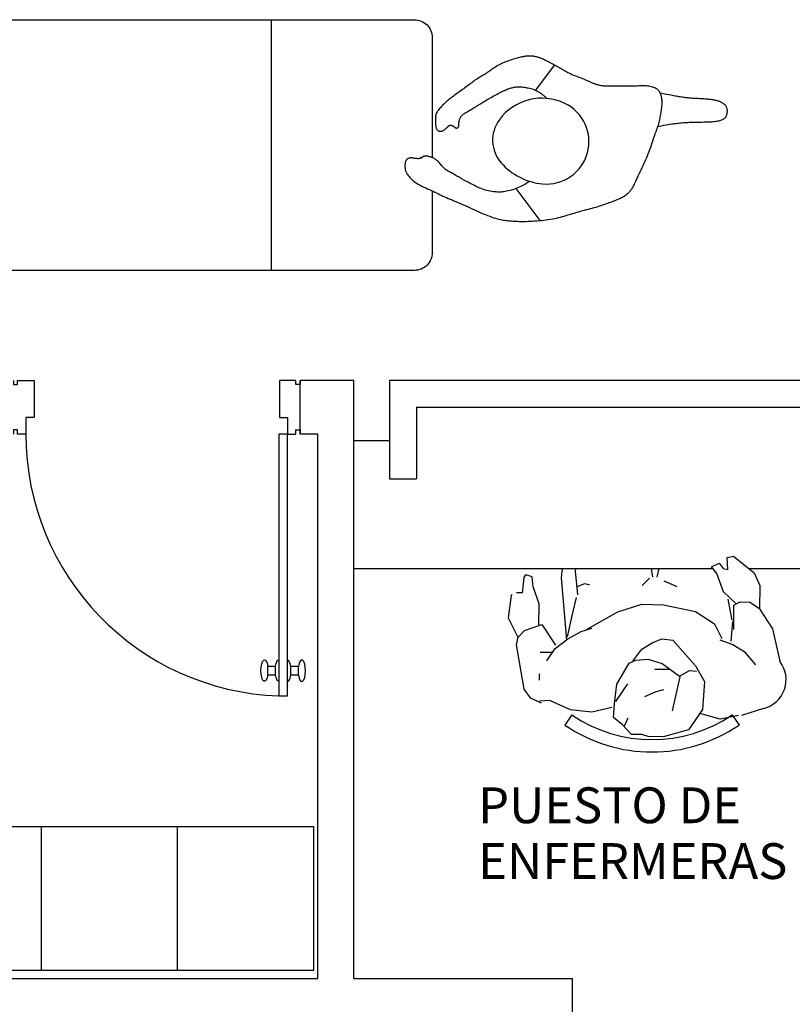
# Model space of a CAD drawing. Extents: x 713.6 to 768.7, y 21.6 to 66.6.
# Drawn here: x 743.2 to 745.4, y 50.1 to 52.9 of the extents above; entities that cross this region are included whole.
import ezdxf

# ---------------------------------------------------------------- set-up
doc = ezdxf.new("R2010")
doc.units = 0
doc.header["$LTSCALE"] = 0.08
doc.header["$MEASUREMENT"] = 0
doc.layers.get('0').update_dxf_attribs({"linetype": 'CONTINUOUS'})
for name, color, linetype in [('Mobiliario-Personas', 7, 'CONTINUOUS'), ('PAREDES', 2, 'CONTINUOUS'), ('Piezas Sanitarias', 7, 'CONTINUOUS'), ('TEXM', 7, 'CONTINUOUS'), ('VISTAS', 6, 'CONTINUOUS')]:
    doc.layers.add(name, color=color, linetype=linetype)
doc.styles.add('ARIAL', font='ARIAL.TTF')

msp = doc.modelspace()

# ---------------------------------------------------------------- linework, layer by layer
for p, q in [((744.5948, 52.7545), (744.5906, 52.7531)), ((744.599, 52.7559), (744.5948, 52.7545)), ((744.6029, 52.7571), (744.599, 52.7559)), ((744.6067, 52.7582), (744.6029, 52.7571)), ((744.6103, 52.7592), (744.6067, 52.7582)), ((744.6136, 52.7601), (744.6103, 52.7592)), ((744.6167, 52.7608), (744.6136, 52.7601)), ((744.6195, 52.7615), (744.6167, 52.7608)), ((744.6222, 52.7621), (744.6195, 52.7615)), ((744.6246, 52.7626), (744.6222, 52.7621)), ((744.627, 52.763), (744.6246, 52.7626)), ((744.6292, 52.7634), (744.627, 52.763)), ((744.6314, 52.7638), (744.6292, 52.7634)), ((744.6334, 52.764), (744.6314, 52.7638)), ((744.6355, 52.7643), (744.6334, 52.764)), ((744.6375, 52.7645), (744.6355, 52.7643)), ((744.6395, 52.7647), (744.6375, 52.7645)), ((744.6414, 52.7648), (744.6395, 52.7647)), ((744.6434, 52.7648), (744.6414, 52.7648)), ((744.6454, 52.7648), (744.6434, 52.7648)), ((744.6474, 52.7648), (744.6454, 52.7648)), ((744.6494, 52.7647), (744.6474, 52.7648)), ((744.6515, 52.7645), (744.6494, 52.7647)), ((744.6536, 52.7643), (744.6515, 52.7645)), ((744.6558, 52.764), (744.6536, 52.7643)), ((744.6579, 52.7637), (744.6558, 52.764)), ((744.6601, 52.7633), (744.6579, 52.7637)), ((744.6623, 52.7628), (744.6601, 52.7633)), ((744.6645, 52.7623), (744.6623, 52.7628)), ((744.6667, 52.7617), (744.6645, 52.7623)), ((744.6689, 52.7611), (744.6667, 52.7617)), ((744.6711, 52.7604), (744.6689, 52.7611)), ((744.6734, 52.7596), (744.6711, 52.7604)), ((744.6758, 52.7587), (744.6734, 52.7596)), ((744.6783, 52.7577), (744.6758, 52.7587)), ((744.6809, 52.7566), (744.6783, 52.7577)), ((744.6837, 52.7554), (744.6809, 52.7566)), ((744.6865, 52.7541), (744.6837, 52.7554)), ((744.6896, 52.7527), (744.6865, 52.7541)), ((744.5386, 52.7268), (744.5357, 52.7248)), ((744.5415, 52.7289), (744.5386, 52.7268)), ((744.5445, 52.7309), (744.5415, 52.7289)), ((744.5476, 52.7329), (744.5445, 52.7309)), ((744.5509, 52.735), (744.5476, 52.7329)), ((744.5543, 52.737), (744.5509, 52.735)), ((744.5579, 52.739), (744.5543, 52.737)), ((744.5617, 52.7409), (744.5579, 52.739)), ((744.5656, 52.7429), (744.5617, 52.7409)), ((744.5695, 52.7448), (744.5656, 52.7429)), ((744.5736, 52.7466), (744.5695, 52.7448)), ((744.5778, 52.7484), (744.5736, 52.7466)), ((744.5821, 52.75), (744.5778, 52.7484)), ((744.5863, 52.7516), (744.5821, 52.75)), ((744.5906, 52.7531), (744.5863, 52.7516)), ((744.6622, 52.6691), (744.7147, 52.7396)), ((744.6927, 52.7512), (744.6896, 52.7527)), ((744.6959, 52.7496), (744.6927, 52.7512)), ((744.6993, 52.7479), (744.6959, 52.7496)), ((744.7026, 52.7462), (744.6993, 52.7479)), ((744.7061, 52.7444), (744.7026, 52.7462)), ((744.7095, 52.7425), (744.7061, 52.7444)), ((744.7129, 52.7406), (744.7095, 52.7425)), ((744.7164, 52.7387), (744.7129, 52.7406)), ((744.7198, 52.7368), (744.7164, 52.7387)), ((744.7232, 52.7348), (744.7198, 52.7368)), ((744.7265, 52.7329), (744.7232, 52.7348)), ((744.7299, 52.7309), (744.7265, 52.7329)), ((744.7331, 52.729), (744.7299, 52.7309)), ((744.7364, 52.7271), (744.7331, 52.729)), ((744.7395, 52.7252), (744.7364, 52.7271)), ((744.4959, 52.6992), (744.4926, 52.697)), ((744.4993, 52.7014), (744.4959, 52.6992)), ((744.5029, 52.7036), (744.4993, 52.7014)), ((744.5064, 52.7057), (744.5029, 52.7036)), ((744.51, 52.7079), (744.5064, 52.7057)), ((744.5136, 52.7101), (744.51, 52.7079)), ((744.5171, 52.7122), (744.5136, 52.7101)), ((744.5206, 52.7144), (744.5171, 52.7122)), ((744.5238, 52.7165), (744.5206, 52.7144)), ((744.527, 52.7186), (744.5238, 52.7165)), ((744.53, 52.7207), (744.527, 52.7186)), ((744.5329, 52.7227), (744.53, 52.7207)), ((744.5357, 52.7248), (744.5329, 52.7227)), ((744.7427, 52.7234), (744.7395, 52.7252)), ((744.7458, 52.7216), (744.7427, 52.7234)), ((744.749, 52.7199), (744.7458, 52.7216)), ((744.7522, 52.7182), (744.749, 52.7199)), ((744.7555, 52.7166), (744.7522, 52.7182)), ((744.7589, 52.7149), (744.7555, 52.7166)), ((744.7624, 52.7134), (744.7589, 52.7149)), ((744.7661, 52.7118), (744.7624, 52.7134)), ((744.7699, 52.7103), (744.7661, 52.7118)), ((744.7738, 52.7088), (744.7699, 52.7103)), ((744.7778, 52.7073), (744.7738, 52.7088)), ((744.7818, 52.7058), (744.7778, 52.7073)), ((744.7859, 52.7042), (744.7818, 52.7058)), ((744.79, 52.7027), (744.7859, 52.7042)), ((744.7941, 52.7011), (744.79, 52.7027)), ((744.7981, 52.6994), (744.7941, 52.7011)), ((744.8021, 52.6977), (744.7981, 52.6994)), ((744.4576, 52.6711), (744.4541, 52.6686)), ((744.461, 52.6736), (744.4576, 52.6711)), ((744.4644, 52.6761), (744.461, 52.6736)), ((744.4677, 52.6786), (744.4644, 52.6761)), ((744.4709, 52.6811), (744.4677, 52.6786)), ((744.4741, 52.6835), (744.4709, 52.6811)), ((744.4772, 52.6858), (744.4741, 52.6835)), ((744.4802, 52.6881), (744.4772, 52.6858)), ((744.4833, 52.6904), (744.4802, 52.6881)), ((744.4863, 52.6926), (744.4833, 52.6904)), ((744.4894, 52.6948), (744.4863, 52.6926)), ((744.4926, 52.697), (744.4894, 52.6948)), ((744.5781, 52.6704), (744.5814, 52.6717)), ((744.5814, 52.6717), (744.5845, 52.6729)), ((744.5845, 52.6729), (744.5876, 52.674)), ((744.5876, 52.674), (744.5907, 52.6749)), ((744.5907, 52.6749), (744.5937, 52.6758)), ((744.5937, 52.6758), (744.5966, 52.6765)), ((744.5966, 52.6765), (744.5995, 52.6772)), ((744.5995, 52.6772), (744.6023, 52.6777)), ((744.6023, 52.6777), (744.6051, 52.6782)), ((744.6051, 52.6782), (744.6078, 52.6785)), ((744.6078, 52.6785), (744.6105, 52.6787)), ((744.6105, 52.6787), (744.6132, 52.6789)), ((744.6132, 52.6789), (744.6159, 52.6789)), ((744.6159, 52.6789), (744.6187, 52.6789)), ((744.6187, 52.6789), (744.6215, 52.6787)), ((744.6215, 52.6787), (744.6245, 52.6785)), ((744.6245, 52.6785), (744.6276, 52.6782)), ((744.6276, 52.6782), (744.6309, 52.6777)), ((744.6309, 52.6777), (744.6343, 52.6772)), ((744.6343, 52.6772), (744.6378, 52.6765)), ((744.6378, 52.6765), (744.6414, 52.6758)), ((744.6414, 52.6758), (744.645, 52.675)), ((744.645, 52.675), (744.6485, 52.6741)), ((744.6485, 52.6741), (744.652, 52.673)), ((744.652, 52.673), (744.6553, 52.6719)), ((744.6553, 52.6719), (744.6585, 52.6707)), ((744.806, 52.696), (744.8021, 52.6977)), ((744.8099, 52.6943), (744.806, 52.696)), ((744.8136, 52.6926), (744.8099, 52.6943)), ((744.8172, 52.691), (744.8136, 52.6926)), ((744.8207, 52.6895), (744.8172, 52.691)), ((744.8241, 52.6882), (744.8207, 52.6895)), ((744.8273, 52.6869), (744.8241, 52.6882)), ((744.8304, 52.6858), (744.8273, 52.6869)), ((744.8334, 52.6848), (744.8304, 52.6858)), ((744.8363, 52.6839), (744.8334, 52.6848)), ((744.8393, 52.6831), (744.8363, 52.6839)), ((744.8422, 52.6825), (744.8393, 52.6831)), ((744.8452, 52.6819), (744.8422, 52.6825)), ((744.8483, 52.6815), (744.8452, 52.6819)), ((744.8514, 52.6811), (744.8483, 52.6815)), ((744.8547, 52.6809), (744.8514, 52.6811)), ((744.8581, 52.6807), (744.8547, 52.6809)), ((744.8615, 52.6806), (744.8581, 52.6807)), ((744.865, 52.6805), (744.8615, 52.6806)), ((744.8685, 52.6805), (744.865, 52.6805)), ((744.872, 52.6804), (744.8685, 52.6805)), ((744.8755, 52.6804), (744.872, 52.6804)), ((744.8791, 52.6804), (744.8755, 52.6804)), ((744.8826, 52.6804), (744.8791, 52.6804)), ((744.8861, 52.6804), (744.8826, 52.6804)), ((744.8897, 52.6804), (744.8861, 52.6804)), ((744.8934, 52.6804), (744.8897, 52.6804)), ((744.8973, 52.6804), (744.8934, 52.6804)), ((744.9012, 52.6804), (744.8973, 52.6804)), ((744.9053, 52.6804), (744.9012, 52.6804)), ((744.9097, 52.6804), (744.9053, 52.6804)), ((744.9141, 52.6805), (744.9097, 52.6804)), ((744.9187, 52.6805), (744.9141, 52.6805)), ((744.9233, 52.6805), (744.9187, 52.6805)), ((744.928, 52.6805), (744.9233, 52.6805)), ((744.9327, 52.6806), (744.928, 52.6805)), ((744.9373, 52.6807), (744.9327, 52.6806)), ((744.9418, 52.6809), (744.9373, 52.6807)), ((744.9462, 52.681), (744.9418, 52.6809)), ((744.9505, 52.6812), (744.9462, 52.681)), ((744.9546, 52.6814), (744.9505, 52.6812)), ((744.9587, 52.6815), (744.9546, 52.6814)), ((744.9626, 52.6816), (744.9587, 52.6815)), ((744.9665, 52.6815), (744.9626, 52.6816)), ((744.9703, 52.6814), (744.9665, 52.6815)), ((744.9741, 52.6811), (744.9703, 52.6814)), ((744.9778, 52.6806), (744.9741, 52.6811)), ((744.9815, 52.6799), (744.9778, 52.6806)), ((744.985, 52.6791), (744.9815, 52.6799)), ((744.9884, 52.6782), (744.985, 52.6791)), ((744.9916, 52.6771), (744.9884, 52.6782)), ((744.9947, 52.6758), (744.9916, 52.6771)), ((744.9974, 52.6745), (744.9947, 52.6758)), ((744.9999, 52.6729), (744.9974, 52.6745)), ((745.0021, 52.6713), (744.9999, 52.6729)), ((745.004, 52.6696), (745.0021, 52.6713)), ((744.4226, 52.6457), (744.4197, 52.6434)), ((744.4255, 52.6479), (744.4226, 52.6457)), ((744.4285, 52.6501), (744.4255, 52.6479)), ((744.4315, 52.6523), (744.4285, 52.6501)), ((744.4345, 52.6545), (744.4315, 52.6523)), ((744.4376, 52.6567), (744.4345, 52.6545)), ((744.4408, 52.659), (744.4376, 52.6567)), ((744.444, 52.6613), (744.4408, 52.659)), ((744.4474, 52.6637), (744.444, 52.6613)), ((744.4507, 52.6661), (744.4474, 52.6637)), ((744.4541, 52.6686), (744.4507, 52.6661)), ((744.5253, 52.6421), (744.5288, 52.6442)), ((744.5288, 52.6442), (744.5323, 52.6462)), ((744.5323, 52.6462), (744.5359, 52.6483)), ((744.5359, 52.6483), (744.5395, 52.6504)), ((744.5395, 52.6504), (744.5432, 52.6525)), ((744.5432, 52.6525), (744.5468, 52.6546)), ((744.5468, 52.6546), (744.5504, 52.6566)), ((744.5504, 52.6566), (744.5541, 52.6586)), ((744.5541, 52.6586), (744.5576, 52.6605)), ((744.5576, 52.6605), (744.5612, 52.6624)), ((744.5612, 52.6624), (744.5647, 52.6641)), ((744.5647, 52.6641), (744.5681, 52.6658)), ((744.5681, 52.6658), (744.5715, 52.6675)), ((744.5715, 52.6675), (744.5748, 52.669)), ((744.5748, 52.669), (744.5781, 52.6704)), ((744.6585, 52.6707), (744.6616, 52.6694)), ((744.6616, 52.6694), (744.6644, 52.6681)), ((744.6644, 52.6681), (744.6671, 52.6667)), ((744.6671, 52.6667), (744.6696, 52.6653)), ((744.6696, 52.6653), (744.6719, 52.6639)), ((744.6719, 52.6639), (744.674, 52.6626)), ((744.674, 52.6626), (744.6759, 52.6613)), ((744.6759, 52.6613), (744.6776, 52.6601)), ((744.6776, 52.6601), (744.6792, 52.6589)), ((744.6792, 52.6589), (744.6806, 52.6578)), ((744.6806, 52.6578), (744.6819, 52.6566)), ((744.6819, 52.6566), (744.6833, 52.6554)), ((744.6833, 52.6554), (744.6846, 52.6542)), ((744.6846, 52.6542), (744.6861, 52.6528)), ((744.6861, 52.6528), (744.6876, 52.6514)), ((744.6876, 52.6514), (744.6894, 52.6497)), ((744.6894, 52.6497), (744.6914, 52.6476)), ((744.6914, 52.6476), (744.6921, 52.6467)), ((745.0057, 52.6678), (745.004, 52.6696)), ((745.0071, 52.6658), (745.0057, 52.6678)), ((745.0084, 52.6638), (745.0071, 52.6658)), ((745.0095, 52.6616), (745.0084, 52.6638)), ((745.0105, 52.6594), (745.0095, 52.6616)), ((745.0147, 52.6601), (745.0098, 52.6611)), ((745.0114, 52.6571), (745.0105, 52.6594)), ((745.0122, 52.6547), (745.0114, 52.6571)), ((745.013, 52.6523), (745.0122, 52.6547)), ((745.0137, 52.6497), (745.013, 52.6523)), ((745.0142, 52.647), (745.0137, 52.6497)), ((745.0147, 52.6443), (745.0142, 52.647)), ((745.0227, 52.6586), (745.0147, 52.6601)), ((745.0151, 52.6414), (745.0147, 52.6443)), ((745.0293, 52.6574), (745.0227, 52.6586)), ((745.0347, 52.6563), (745.0293, 52.6574)), ((745.0392, 52.6554), (745.0347, 52.6563)), ((745.0434, 52.6546), (745.0392, 52.6554)), ((745.0473, 52.6539), (745.0434, 52.6546)), ((745.0512, 52.6531), (745.0473, 52.6539)), ((745.055, 52.6525), (745.0512, 52.6531)), ((745.0586, 52.6518), (745.055, 52.6525)), ((745.0622, 52.6512), (745.0586, 52.6518)), ((745.0656, 52.6506), (745.0622, 52.6512)), ((745.069, 52.6501), (745.0656, 52.6506)), ((745.0722, 52.6496), (745.069, 52.6501)), ((745.0754, 52.6492), (745.0722, 52.6496)), ((745.0785, 52.6488), (745.0754, 52.6492)), ((745.0815, 52.6484), (745.0785, 52.6488)), ((745.0846, 52.648), (745.0815, 52.6484)), ((745.0877, 52.6477), (745.0846, 52.648)), ((745.0908, 52.6474), (745.0877, 52.6477)), ((745.0941, 52.6472), (745.0908, 52.6474)), ((745.0974, 52.6469), (745.0941, 52.6472)), ((745.101, 52.6467), (745.0974, 52.6469)), ((745.1046, 52.6465), (745.101, 52.6467)), ((745.1083, 52.6463), (745.1046, 52.6465)), ((745.1122, 52.6461), (745.1083, 52.6463)), ((745.116, 52.6459), (745.1122, 52.6461)), ((745.1199, 52.6457), (745.116, 52.6459)), ((745.1238, 52.6455), (745.1199, 52.6457)), ((745.1277, 52.6452), (745.1238, 52.6455)), ((745.1314, 52.645), (745.1277, 52.6452)), ((745.1352, 52.6447), (745.1314, 52.645)), ((745.1388, 52.6445), (745.1352, 52.6447)), ((745.1423, 52.6442), (745.1388, 52.6445)), ((745.1457, 52.6438), (745.1423, 52.6442)), ((745.149, 52.6435), (745.1457, 52.6438)), ((744.3938, 52.6181), (744.3918, 52.6156)), ((744.3959, 52.6206), (744.3938, 52.6181)), ((744.3982, 52.6232), (744.3959, 52.6206)), ((744.4006, 52.6258), (744.3982, 52.6232)), ((744.4031, 52.6283), (744.4006, 52.6258)), ((744.4057, 52.6309), (744.4031, 52.6283)), ((744.4084, 52.6335), (744.4057, 52.6309)), ((744.4111, 52.636), (744.4084, 52.6335)), ((744.4139, 52.6385), (744.4111, 52.636)), ((744.4168, 52.641), (744.4139, 52.6385)), ((744.4197, 52.6434), (744.4168, 52.641)), ((744.4818, 52.6157), (744.4847, 52.6175)), ((744.4847, 52.6175), (744.4877, 52.6193)), ((744.4877, 52.6193), (744.4906, 52.6211)), ((744.4906, 52.6211), (744.4936, 52.623)), ((744.4936, 52.623), (744.4966, 52.6248)), ((744.4966, 52.6248), (744.4997, 52.6267)), ((744.4997, 52.6267), (744.5027, 52.6286)), ((744.5027, 52.6286), (744.5058, 52.6305)), ((744.5058, 52.6305), (744.5089, 52.6324)), ((744.5089, 52.6324), (744.5121, 52.6343)), ((744.5121, 52.6343), (744.5153, 52.6362)), ((744.5153, 52.6362), (744.5186, 52.6381)), ((744.5186, 52.6381), (744.5219, 52.6401)), ((744.5219, 52.6401), (744.5253, 52.6421)), ((745.0132, 52.6141), (745.0138, 52.6179)), ((745.0138, 52.6179), (745.0143, 52.6215)), ((745.0143, 52.6215), (745.0147, 52.6251)), ((745.0147, 52.6251), (745.0151, 52.6286)), ((745.0153, 52.6384), (745.0151, 52.6414)), ((745.0151, 52.6286), (745.0153, 52.632)), ((745.0154, 52.6353), (745.0153, 52.6384)), ((745.0153, 52.632), (745.0154, 52.6353)), ((745.152, 52.6431), (745.149, 52.6435)), ((745.1549, 52.6427), (745.152, 52.6431)), ((745.1577, 52.6423), (745.1549, 52.6427)), ((745.1602, 52.6419), (745.1577, 52.6423)), ((745.1626, 52.6415), (745.1602, 52.6419)), ((745.1648, 52.641), (745.1626, 52.6415)), ((745.1669, 52.6405), (745.1648, 52.641)), ((745.1689, 52.64), (745.1669, 52.6405)), ((745.1708, 52.6394), (745.1689, 52.64)), ((745.1727, 52.6388), (745.1708, 52.6394)), ((745.1744, 52.6381), (745.1727, 52.6388)), ((745.1761, 52.6375), (745.1744, 52.6381)), ((745.1778, 52.6367), (745.1761, 52.6375)), ((745.1794, 52.636), (745.1778, 52.6367)), ((745.181, 52.6352), (745.1794, 52.636)), ((745.1825, 52.6343), (745.181, 52.6352)), ((745.1839, 52.6335), (745.1825, 52.6343)), ((745.1854, 52.6325), (745.1839, 52.6335)), ((745.1868, 52.6316), (745.1854, 52.6325)), ((745.1881, 52.6306), (745.1868, 52.6316)), ((745.1894, 52.6295), (745.1881, 52.6306)), ((745.1906, 52.6284), (745.1894, 52.6295)), ((745.1917, 52.6272), (745.1906, 52.6284)), ((745.1928, 52.6259), (745.1917, 52.6272)), ((745.1937, 52.6245), (745.1928, 52.6259)), ((745.1945, 52.623), (745.1937, 52.6245)), ((745.1953, 52.6213), (745.1945, 52.623)), ((745.1959, 52.6196), (745.1953, 52.6213)), ((745.1964, 52.6179), (745.1959, 52.6196)), ((745.1967, 52.616), (745.1964, 52.6179)), ((744.3846, 52.5955), (744.382, 52.5937)), ((744.382, 52.5937), (744.382, 52.5917)), ((744.382, 52.5917), (744.382, 52.5896)), ((744.382, 52.5896), (744.382, 52.5874)), ((744.3826, 52.599), (744.3823, 52.5973)), ((744.3823, 52.5973), (744.3846, 52.5955)), ((744.383, 52.6007), (744.3826, 52.599)), ((744.3836, 52.6025), (744.383, 52.6007)), ((744.3845, 52.6044), (744.3836, 52.6025)), ((744.3855, 52.6064), (744.3845, 52.6044)), ((744.3868, 52.6086), (744.3855, 52.6064)), ((744.3883, 52.6108), (744.3868, 52.6086)), ((744.3899, 52.6132), (744.3883, 52.6108)), ((744.3918, 52.6156), (744.3899, 52.6132)), ((744.4496, 52.5875), (744.4502, 52.5893)), ((744.4502, 52.5893), (744.4509, 52.5911)), ((744.4509, 52.5911), (744.4518, 52.5929)), ((744.4518, 52.5929), (744.4528, 52.5947)), ((744.4528, 52.5947), (744.454, 52.5965)), ((744.454, 52.5965), (744.4554, 52.5982)), ((744.4554, 52.5982), (744.457, 52.5998)), ((744.457, 52.5998), (744.4588, 52.6015)), ((744.4588, 52.6015), (744.4608, 52.603)), ((744.4608, 52.603), (744.4631, 52.6046)), ((744.4631, 52.6046), (744.4655, 52.6061)), ((744.4655, 52.6061), (744.468, 52.6076)), ((744.468, 52.6076), (744.4706, 52.6092)), ((744.4706, 52.6092), (744.4733, 52.6107)), ((744.4733, 52.6107), (744.4761, 52.6123)), ((744.4761, 52.6123), (744.479, 52.614)), ((744.479, 52.614), (744.4818, 52.6157)), ((745.0086, 52.5872), (745.0094, 52.5911)), ((745.0094, 52.5911), (745.0101, 52.595)), ((745.0101, 52.595), (745.0107, 52.5988)), ((745.0107, 52.5988), (745.0114, 52.6027)), ((745.0114, 52.6027), (745.012, 52.6065)), ((745.012, 52.6065), (745.0126, 52.6103)), ((745.0126, 52.6103), (745.0132, 52.6141)), ((745.1856, 52.5882), (745.1872, 52.5891)), ((745.1872, 52.5891), (745.1887, 52.59)), ((745.1887, 52.59), (745.1899, 52.5909)), ((745.1899, 52.5909), (745.191, 52.5919)), ((745.191, 52.5919), (745.1919, 52.5929)), ((745.1919, 52.5929), (745.1928, 52.594)), ((745.1928, 52.594), (745.1935, 52.5951)), ((745.1935, 52.5951), (745.1941, 52.5963)), ((745.1941, 52.5963), (745.1947, 52.5976)), ((745.1947, 52.5976), (745.1953, 52.599)), ((745.1953, 52.599), (745.1958, 52.6004)), ((745.1958, 52.6004), (745.1962, 52.6019)), ((745.1962, 52.6019), (745.1966, 52.6035)), ((745.1966, 52.6035), (745.1969, 52.6051)), ((745.197, 52.6141), (745.1967, 52.616)), ((745.1969, 52.6051), (745.1971, 52.6068)), ((745.1972, 52.6123), (745.197, 52.6141)), ((745.1971, 52.6068), (745.1972, 52.6086)), ((745.1973, 52.6104), (745.1972, 52.6123)), ((745.1972, 52.6086), (745.1973, 52.6104)), ((744.382, 52.5874), (744.382, 52.5849)), ((744.382, 52.5849), (744.382, 52.5824)), ((744.382, 52.5824), (744.3821, 52.5799)), ((744.3821, 52.5799), (744.3822, 52.5773)), ((744.3822, 52.5773), (744.3823, 52.5748)), ((744.3823, 52.5748), (744.3825, 52.5723)), ((744.3825, 52.5723), (744.3828, 52.5701)), ((744.3828, 52.5701), (744.3831, 52.568)), ((744.3831, 52.568), (744.3836, 52.5661)), ((744.3836, 52.5661), (744.3841, 52.5643)), ((744.3841, 52.5643), (744.3846, 52.5628)), ((744.3846, 52.5628), (744.3853, 52.5614)), ((744.3853, 52.5614), (744.386, 52.5601)), ((744.4094, 52.5603), (744.4105, 52.5612)), ((744.4105, 52.5612), (744.4115, 52.5621)), ((744.4115, 52.5621), (744.4124, 52.563)), ((744.4124, 52.563), (744.4133, 52.5639)), ((744.4133, 52.5639), (744.4141, 52.5648)), ((744.4141, 52.5648), (744.4149, 52.5657)), ((744.4149, 52.5657), (744.4157, 52.5665)), ((744.4157, 52.5665), (744.4165, 52.5674)), ((744.4165, 52.5674), (744.4173, 52.5682)), ((744.4173, 52.5682), (744.4181, 52.5689)), ((744.4181, 52.5689), (744.4189, 52.5696)), ((744.4189, 52.5696), (744.4197, 52.5703)), ((744.4197, 52.5703), (744.4205, 52.5708)), ((744.4205, 52.5708), (744.4213, 52.5712)), ((744.4213, 52.5712), (744.4222, 52.5715)), ((744.4222, 52.5715), (744.4231, 52.5717)), ((744.4231, 52.5717), (744.4239, 52.5717)), ((744.4239, 52.5717), (744.4248, 52.5717)), ((744.4248, 52.5717), (744.4257, 52.5715)), ((744.4257, 52.5715), (744.4266, 52.5713)), ((744.4266, 52.5713), (744.4274, 52.5711)), ((744.4274, 52.5711), (744.4282, 52.5708)), ((744.4282, 52.5708), (744.429, 52.5705)), ((744.429, 52.5705), (744.4298, 52.5702)), ((744.4298, 52.5702), (744.4305, 52.5698)), ((744.4305, 52.5698), (744.4312, 52.5695)), ((744.4312, 52.5695), (744.4319, 52.5692)), ((744.4319, 52.5692), (744.4326, 52.5688)), ((744.4326, 52.5688), (744.4332, 52.5683)), ((744.4332, 52.5683), (744.4338, 52.5679)), ((744.4338, 52.5679), (744.4345, 52.5674)), ((744.4345, 52.5674), (744.4351, 52.5668)), ((744.4351, 52.5668), (744.4357, 52.5662)), ((744.4357, 52.5662), (744.4364, 52.5656)), ((744.4364, 52.5656), (744.437, 52.565)), ((744.437, 52.565), (744.4377, 52.5645)), ((744.4377, 52.5645), (744.4385, 52.5641)), ((744.4385, 52.5641), (744.4393, 52.5638)), ((744.4393, 52.5638), (744.4401, 52.5636)), ((744.4401, 52.5636), (744.441, 52.5636)), ((744.441, 52.5636), (744.4419, 52.5638)), ((744.4419, 52.5638), (744.4428, 52.5641)), ((744.4428, 52.5641), (744.4437, 52.5645)), ((744.4437, 52.5645), (744.4446, 52.565)), ((744.4446, 52.565), (744.4453, 52.5655)), ((744.4453, 52.5655), (744.446, 52.5661)), ((744.446, 52.5661), (744.4465, 52.5667)), ((744.4465, 52.5667), (744.4469, 52.5674)), ((744.4469, 52.5674), (744.4472, 52.568)), ((744.4472, 52.568), (744.4476, 52.5687)), ((744.4474, 52.5744), (744.4475, 52.5758)), ((744.4474, 52.5732), (744.4474, 52.5744)), ((744.4474, 52.5721), (744.4474, 52.5732)), ((744.4474, 52.5711), (744.4474, 52.5721)), ((744.4474, 52.5702), (744.4474, 52.5711)), ((744.4474, 52.5694), (744.4474, 52.5702)), ((744.4476, 52.5687), (744.4474, 52.5694)), ((744.4475, 52.5758), (744.4476, 52.5773)), ((744.4476, 52.5773), (744.4477, 52.5788)), ((744.4477, 52.5788), (744.448, 52.5804)), ((744.448, 52.5804), (744.4483, 52.5822)), ((744.4483, 52.5822), (744.4486, 52.5839)), ((744.4486, 52.5839), (744.4491, 52.5857)), ((744.4491, 52.5857), (744.4496, 52.5875)), ((745.0006, 52.5603), (745.002, 52.5642)), ((745.002, 52.5642), (745.0034, 52.568)), ((745.0034, 52.568), (745.0046, 52.5719)), ((745.0035, 52.5685), (745.0074, 52.5692)), ((745.0046, 52.5719), (745.0058, 52.5757)), ((745.0058, 52.5757), (745.0068, 52.5795)), ((745.0068, 52.5795), (745.0077, 52.5834)), ((745.0074, 52.5692), (745.0138, 52.5704)), ((745.0077, 52.5834), (745.0086, 52.5872)), ((745.0138, 52.5704), (745.0201, 52.5716)), ((745.0201, 52.5716), (745.026, 52.5727)), ((745.026, 52.5727), (745.0315, 52.5737)), ((745.0315, 52.5737), (745.0366, 52.5745)), ((745.0366, 52.5745), (745.0413, 52.5752)), ((745.0413, 52.5752), (745.0458, 52.5759)), ((745.0458, 52.5759), (745.0501, 52.5764)), ((745.0501, 52.5764), (745.0542, 52.5769)), ((745.0542, 52.5769), (745.0582, 52.5774)), ((745.0582, 52.5774), (745.0622, 52.5778)), ((745.0622, 52.5778), (745.0662, 52.5782)), ((745.0662, 52.5782), (745.0702, 52.5785)), ((745.0702, 52.5785), (745.0743, 52.5788)), ((745.0743, 52.5788), (745.0784, 52.5792)), ((745.0784, 52.5792), (745.0825, 52.5794)), ((745.0825, 52.5794), (745.0868, 52.5797)), ((745.0868, 52.5797), (745.091, 52.5799)), ((745.091, 52.5799), (745.0954, 52.5801)), ((745.0954, 52.5801), (745.0998, 52.5802)), ((745.0998, 52.5802), (745.1042, 52.5803)), ((745.1042, 52.5803), (745.1088, 52.5804)), ((745.1088, 52.5804), (745.1133, 52.5805)), ((745.1133, 52.5805), (745.1179, 52.5805)), ((745.1179, 52.5805), (745.1224, 52.5806)), ((745.1224, 52.5806), (745.1269, 52.5806)), ((745.1269, 52.5806), (745.1314, 52.5807)), ((745.1314, 52.5807), (745.1358, 52.5808)), ((745.1358, 52.5808), (745.1402, 52.5809)), ((745.1402, 52.5809), (745.1444, 52.581)), ((745.1444, 52.581), (745.1486, 52.5812)), ((745.1486, 52.5812), (745.1526, 52.5815)), ((745.1526, 52.5815), (745.1565, 52.5818)), ((745.1565, 52.5818), (745.1603, 52.5821)), ((745.1603, 52.5821), (745.1639, 52.5826)), ((745.1639, 52.5826), (745.1673, 52.5831)), ((745.1673, 52.5831), (745.1706, 52.5836)), ((745.1706, 52.5836), (745.1736, 52.5843)), ((745.1736, 52.5843), (745.1765, 52.585)), ((745.1765, 52.585), (745.1791, 52.5857)), ((745.1791, 52.5857), (745.1815, 52.5865)), ((745.1815, 52.5865), (745.1837, 52.5873)), ((745.1837, 52.5873), (745.1856, 52.5882)), ((744.386, 52.5601), (744.3868, 52.559)), ((744.3868, 52.559), (744.3876, 52.558)), ((744.3876, 52.558), (744.3885, 52.5571)), ((744.3885, 52.5571), (744.3894, 52.5564)), ((744.3894, 52.5564), (744.3904, 52.5557)), ((744.3904, 52.5557), (744.3915, 52.5552)), ((744.3915, 52.5552), (744.3927, 52.5549)), ((744.3927, 52.5549), (744.3939, 52.5546)), ((744.3939, 52.5546), (744.3952, 52.5546)), ((744.3952, 52.5546), (744.3965, 52.5547)), ((744.3965, 52.5547), (744.398, 52.5549)), ((744.398, 52.5549), (744.3995, 52.5553)), ((744.3995, 52.5553), (744.401, 52.5557)), ((744.401, 52.5557), (744.4025, 52.5563)), ((744.4025, 52.5563), (744.404, 52.557)), ((744.404, 52.557), (744.4055, 52.5578)), ((744.4055, 52.5578), (744.4069, 52.5586)), ((744.4069, 52.5586), (744.4082, 52.5594)), ((744.4082, 52.5594), (744.4094, 52.5603)), ((744.9898, 52.5301), (744.9914, 52.5348)), ((744.9914, 52.5348), (744.993, 52.5394)), ((744.993, 52.5394), (744.9945, 52.5438)), ((744.9945, 52.5438), (744.9961, 52.5481)), ((744.9961, 52.5481), (744.9976, 52.5523)), ((744.9976, 52.5523), (744.9991, 52.5563)), ((744.9991, 52.5563), (745.0006, 52.5603)), ((744.9816, 52.5059), (744.9833, 52.5108)), ((744.9833, 52.5108), (744.985, 52.5156)), ((744.985, 52.5156), (744.9866, 52.5205)), ((744.9866, 52.5205), (744.9882, 52.5253)), ((744.9882, 52.5253), (744.9898, 52.5301)), ((744.3072, 52.479), (744.3058, 52.4784)), ((744.3086, 52.4795), (744.3072, 52.479)), ((744.3102, 52.4799), (744.3086, 52.4795)), ((744.3118, 52.4802), (744.3102, 52.4799)), ((744.3134, 52.4803), (744.3118, 52.4802)), ((744.3151, 52.4803), (744.3134, 52.4803)), ((744.3167, 52.4802), (744.3151, 52.4803)), ((744.3184, 52.48), (744.3167, 52.4802)), ((744.3202, 52.4798), (744.3184, 52.48)), ((744.3219, 52.4795), (744.3202, 52.4798)), ((744.3237, 52.4792), (744.3219, 52.4795)), ((744.3255, 52.4789), (744.3237, 52.4792)), ((744.3274, 52.4786), (744.3255, 52.4789)), ((744.3396, 52.4787), (744.3382, 52.4785)), ((744.3409, 52.4791), (744.3396, 52.4787)), ((744.342, 52.482), (744.3409, 52.4791)), ((744.3429, 52.48), (744.342, 52.482)), ((744.3436, 52.4806), (744.3429, 52.48)), ((744.3443, 52.4812), (744.3436, 52.4806)), ((744.345, 52.4818), (744.3443, 52.4812)), ((744.3456, 52.4824), (744.345, 52.4818)), ((744.3462, 52.4831), (744.3456, 52.4824)), ((744.347, 52.4836), (744.3462, 52.4831)), ((744.3478, 52.4842), (744.347, 52.4836)), ((744.3488, 52.4846), (744.3478, 52.4842)), ((744.3498, 52.485), (744.3488, 52.4846)), ((744.351, 52.4853), (744.3498, 52.485)), ((744.3523, 52.4855), (744.351, 52.4853)), ((744.3538, 52.4856), (744.3523, 52.4855)), ((744.3553, 52.4856), (744.3538, 52.4856)), ((744.357, 52.4855), (744.3553, 52.4856)), ((744.3587, 52.4853), (744.357, 52.4855)), ((744.3606, 52.485), (744.3587, 52.4853)), ((744.3626, 52.4845), (744.3606, 52.485)), ((744.3646, 52.484), (744.3626, 52.4845)), ((744.3667, 52.4834), (744.3646, 52.484)), ((744.3688, 52.4827), (744.3667, 52.4834)), ((744.3709, 52.482), (744.3688, 52.4827)), ((744.373, 52.4811), (744.3709, 52.482)), ((744.3751, 52.4802), (744.373, 52.4811)), ((744.3772, 52.4793), (744.3751, 52.4802)), ((744.3792, 52.4782), (744.3772, 52.4793)), ((744.97, 52.4763), (744.9722, 52.4814)), ((744.9722, 52.4814), (744.9742, 52.4865)), ((744.9742, 52.4865), (744.9762, 52.4914)), ((744.9762, 52.4914), (744.9781, 52.4963)), ((744.9781, 52.4963), (744.9799, 52.5011)), ((744.9799, 52.5011), (744.9816, 52.5059)), ((744.2972, 52.4622), (744.2971, 52.4601)), ((744.2971, 52.4601), (744.2971, 52.458)), ((744.2971, 52.458), (744.2971, 52.4558)), ((744.2971, 52.4558), (744.2972, 52.4536)), ((744.2974, 52.4643), (744.2972, 52.4622)), ((744.2972, 52.4536), (744.2974, 52.4515)), ((744.2976, 52.4661), (744.2974, 52.4643)), ((744.2974, 52.4515), (744.2976, 52.4495)), ((744.2978, 52.4678), (744.2976, 52.4661)), ((744.2982, 52.4694), (744.2978, 52.4678)), ((744.2986, 52.4708), (744.2982, 52.4694)), ((744.2991, 52.4721), (744.2986, 52.4708)), ((744.2997, 52.4732), (744.2991, 52.4721)), ((744.3004, 52.4743), (744.2997, 52.4732)), ((744.3012, 52.4752), (744.3004, 52.4743)), ((744.3022, 52.4761), (744.3012, 52.4752)), ((744.3032, 52.477), (744.3022, 52.4761)), ((744.3044, 52.4777), (744.3032, 52.477)), ((744.3058, 52.4784), (744.3044, 52.4777)), ((744.3293, 52.4784), (744.3274, 52.4786)), ((744.3312, 52.4783), (744.3293, 52.4784)), ((744.333, 52.4782), (744.3312, 52.4783)), ((744.3348, 52.4782), (744.333, 52.4782)), ((744.3366, 52.4783), (744.3348, 52.4782)), ((744.3382, 52.4785), (744.3366, 52.4783)), ((744.3813, 52.477), (744.3792, 52.4782)), ((744.3833, 52.4757), (744.3813, 52.477)), ((744.3853, 52.4742), (744.3833, 52.4757)), ((744.3873, 52.4726), (744.3853, 52.4742)), ((744.3893, 52.4707), (744.3873, 52.4726)), ((744.3912, 52.4687), (744.3893, 52.4707)), ((744.3931, 52.4665), (744.3912, 52.4687)), ((744.3951, 52.4641), (744.3931, 52.4665)), ((744.3971, 52.4617), (744.3951, 52.4641)), ((744.3991, 52.4593), (744.3971, 52.4617)), ((744.4011, 52.4569), (744.3991, 52.4593)), ((744.4033, 52.4546), (744.4011, 52.4569)), ((744.4055, 52.4524), (744.4033, 52.4546)), ((744.4078, 52.4504), (744.4055, 52.4524)), ((744.9569, 52.4475), (744.9597, 52.4535)), ((744.9597, 52.4535), (744.9625, 52.4595)), ((744.9625, 52.4595), (744.9651, 52.4653)), ((744.9651, 52.4653), (744.9676, 52.4709)), ((744.9676, 52.4709), (744.97, 52.4763)), ((744.2976, 52.4495), (744.2978, 52.4476)), ((744.2978, 52.4476), (744.2982, 52.4458)), ((744.2982, 52.4458), (744.2987, 52.444)), ((744.2987, 52.444), (744.2993, 52.4422)), ((744.2993, 52.4422), (744.3002, 52.4404)), ((744.3002, 52.4404), (744.3013, 52.4384)), ((744.3013, 52.4384), (744.3026, 52.4362)), ((744.3026, 52.4362), (744.3042, 52.4339)), ((744.3042, 52.4339), (744.3062, 52.4312)), ((744.3062, 52.4312), (744.3085, 52.4284)), ((744.3085, 52.4284), (744.3111, 52.4254)), ((744.3111, 52.4254), (744.3141, 52.4222)), ((744.4103, 52.4484), (744.4078, 52.4504)), ((744.413, 52.4466), (744.4103, 52.4484)), ((744.4159, 52.4447), (744.413, 52.4466)), ((744.4192, 52.4427), (744.4159, 52.4447)), ((744.4229, 52.4406), (744.4192, 52.4427)), ((744.427, 52.4383), (744.4229, 52.4406)), ((744.4315, 52.4357), (744.427, 52.4383)), ((744.4366, 52.4328), (744.4315, 52.4357)), ((744.4422, 52.4297), (744.4366, 52.4328)), ((744.4481, 52.4263), (744.4422, 52.4297)), ((744.4542, 52.4229), (744.4481, 52.4263)), ((744.9437, 52.4199), (744.946, 52.4248)), ((744.946, 52.4248), (744.9485, 52.43)), ((744.9485, 52.43), (744.9512, 52.4357)), ((744.9512, 52.4357), (744.954, 52.4415)), ((744.954, 52.4415), (744.9569, 52.4475)), ((744.3141, 52.4222), (744.3174, 52.4191)), ((744.3174, 52.4191), (744.3211, 52.4159)), ((744.3211, 52.4159), (744.3251, 52.4127)), ((744.3251, 52.4127), (744.3295, 52.4097)), ((744.3295, 52.4097), (744.3341, 52.4068)), ((744.3341, 52.4068), (744.3391, 52.4041)), ((744.3391, 52.4041), (744.3443, 52.4014)), ((744.3443, 52.4014), (744.3496, 52.3989)), ((744.3496, 52.3989), (744.355, 52.3965)), ((744.355, 52.3965), (744.3603, 52.3941)), ((744.4605, 52.4193), (744.4542, 52.4229)), ((744.4669, 52.4158), (744.4605, 52.4193)), ((744.4731, 52.4124), (744.4669, 52.4158)), ((744.4793, 52.4091), (744.4731, 52.4124)), ((744.4852, 52.406), (744.4793, 52.4091)), ((744.4908, 52.4031), (744.4852, 52.406)), ((744.4963, 52.4004), (744.4908, 52.4031)), ((744.5016, 52.398), (744.4963, 52.4004)), ((744.5067, 52.3958), (744.5016, 52.398)), ((744.6117, 52.3967), (744.6038, 52.3935)), ((744.6209, 52.401), (744.6117, 52.3967)), ((744.6313, 52.4064), (744.6209, 52.401)), ((744.6433, 52.4133), (744.6313, 52.4064)), ((744.6459, 52.4149), (744.6433, 52.4133)), ((744.9314, 52.3953), (744.9327, 52.3975)), ((744.9327, 52.3975), (744.934, 52.3998)), ((744.934, 52.3998), (744.9353, 52.4023)), ((744.9353, 52.4023), (744.9367, 52.4051)), ((744.9367, 52.4051), (744.9382, 52.4082)), ((744.9382, 52.4082), (744.9398, 52.4117)), ((744.9398, 52.4117), (744.9416, 52.4156)), ((744.9416, 52.4156), (744.9437, 52.4199)), ((744.3603, 52.3941), (744.3656, 52.3918)), ((744.3656, 52.3918), (744.3707, 52.3895)), ((744.3707, 52.3895), (744.3756, 52.3872)), ((744.3756, 52.3872), (744.3803, 52.385)), ((744.3803, 52.385), (744.3849, 52.3828)), ((744.3849, 52.3828), (744.3894, 52.3806)), ((744.3894, 52.3806), (744.3939, 52.3784)), ((744.3939, 52.3784), (744.3984, 52.3762)), ((744.3984, 52.3762), (744.403, 52.374)), ((744.403, 52.374), (744.4078, 52.3718)), ((744.4078, 52.3718), (744.4127, 52.3696)), ((744.4127, 52.3696), (744.4178, 52.3674)), ((744.5117, 52.3938), (744.5067, 52.3958)), ((744.5165, 52.3921), (744.5117, 52.3938)), ((744.5213, 52.3905), (744.5165, 52.3921)), ((744.5261, 52.3892), (744.5213, 52.3905)), ((744.5307, 52.3882), (744.5261, 52.3892)), ((744.5353, 52.3873), (744.5307, 52.3882)), ((744.5397, 52.3866), (744.5353, 52.3873)), ((744.544, 52.386), (744.5397, 52.3866)), ((744.5481, 52.3856), (744.544, 52.386)), ((744.552, 52.3853), (744.5481, 52.3856)), ((744.5557, 52.3851), (744.552, 52.3853)), ((744.5592, 52.385), (744.5557, 52.3851)), ((744.5626, 52.385), (744.5592, 52.385)), ((744.5659, 52.3851), (744.5626, 52.385)), ((744.5693, 52.3853), (744.5659, 52.3851)), ((744.5729, 52.3858), (744.5693, 52.3853)), ((744.5767, 52.3863), (744.5729, 52.3858)), ((744.5809, 52.3871), (744.5767, 52.3863)), ((744.5856, 52.3881), (744.5809, 52.3871)), ((744.5909, 52.3894), (744.5856, 52.3881)), ((744.5969, 52.3912), (744.5909, 52.3894)), ((744.6038, 52.3935), (744.5969, 52.3912)), ((744.6065, 52.3946), (744.674, 52.3054)), ((744.8985, 52.368), (744.9016, 52.3696)), ((744.9016, 52.3696), (744.9045, 52.3712)), ((744.9045, 52.3712), (744.9072, 52.3727)), ((744.9072, 52.3727), (744.9097, 52.3743)), ((744.9097, 52.3743), (744.9121, 52.3759)), ((744.9121, 52.3759), (744.9143, 52.3775)), ((744.9143, 52.3775), (744.9165, 52.3791)), ((744.9165, 52.3791), (744.9185, 52.3807)), ((744.9185, 52.3807), (744.9204, 52.3824)), ((744.9204, 52.3824), (744.9222, 52.3841)), ((744.9222, 52.3841), (744.9239, 52.3858)), ((744.9239, 52.3858), (744.9256, 52.3876)), ((744.9256, 52.3876), (744.9271, 52.3894)), ((744.9271, 52.3894), (744.9286, 52.3913)), ((744.9286, 52.3913), (744.93, 52.3933)), ((744.93, 52.3933), (744.9314, 52.3953)), ((744.4178, 52.3674), (744.4231, 52.3652)), ((744.4231, 52.3652), (744.4285, 52.363)), ((744.4285, 52.363), (744.4339, 52.3607)), ((744.4339, 52.3607), (744.4395, 52.3584)), ((744.4395, 52.3584), (744.4451, 52.3561)), ((744.4451, 52.3561), (744.4507, 52.3537)), ((744.4507, 52.3537), (744.4563, 52.3512)), ((744.4563, 52.3512), (744.462, 52.3487)), ((744.462, 52.3487), (744.4677, 52.3462)), ((744.4677, 52.3462), (744.4734, 52.3436)), ((744.4734, 52.3436), (744.4791, 52.3409)), ((744.8201, 52.3403), (744.8254, 52.3418)), ((744.8254, 52.3418), (744.8305, 52.3433)), ((744.8305, 52.3433), (744.8356, 52.3448)), ((744.8356, 52.3448), (744.8404, 52.3463)), ((744.8404, 52.3463), (744.8452, 52.3478)), ((744.8452, 52.3478), (744.8499, 52.3493)), ((744.8499, 52.3493), (744.8544, 52.3509)), ((744.8544, 52.3509), (744.8589, 52.3524)), ((744.8589, 52.3524), (744.8633, 52.354)), ((744.8633, 52.354), (744.8676, 52.3555)), ((744.8676, 52.3555), (744.8719, 52.3571)), ((744.8719, 52.3571), (744.8761, 52.3587)), ((744.8761, 52.3587), (744.8802, 52.3602)), ((744.8802, 52.3602), (744.8841, 52.3618)), ((744.8841, 52.3618), (744.888, 52.3634)), ((744.888, 52.3634), (744.8917, 52.3649)), ((744.8917, 52.3649), (744.8952, 52.3665)), ((744.8952, 52.3665), (744.8985, 52.368)), ((744.4791, 52.3409), (744.485, 52.3383)), ((744.485, 52.3383), (744.4909, 52.3356)), ((744.4909, 52.3356), (744.497, 52.3328)), ((744.497, 52.3328), (744.5031, 52.3301)), ((744.5031, 52.3301), (744.5093, 52.3274)), ((744.5093, 52.3274), (744.5155, 52.3247)), ((744.5155, 52.3247), (744.5217, 52.3222)), ((744.5217, 52.3222), (744.5277, 52.3197)), ((744.5277, 52.3197), (744.5336, 52.3174)), ((744.5336, 52.3174), (744.5393, 52.3153)), ((744.5393, 52.3153), (744.5447, 52.3135)), ((744.7206, 52.3125), (744.7261, 52.3138)), ((744.7261, 52.3138), (744.7313, 52.3152)), ((744.7313, 52.3152), (744.7366, 52.3166)), ((744.7366, 52.3166), (744.7417, 52.318)), ((744.7417, 52.318), (744.7468, 52.3195)), ((744.7468, 52.3195), (744.7519, 52.321)), ((744.7519, 52.321), (744.7569, 52.3225)), ((744.7569, 52.3225), (744.762, 52.324)), ((744.762, 52.324), (744.7671, 52.3256)), ((744.7671, 52.3256), (744.7722, 52.3271)), ((744.7722, 52.3271), (744.7773, 52.3286)), ((744.7773, 52.3286), (744.7826, 52.3301)), ((744.7826, 52.3301), (744.7878, 52.3316)), ((744.7878, 52.3316), (744.7932, 52.3331)), ((744.7932, 52.3331), (744.7986, 52.3345)), ((744.7986, 52.3345), (744.804, 52.336)), ((744.804, 52.336), (744.8094, 52.3374)), ((744.8094, 52.3374), (744.8148, 52.3389)), ((744.8148, 52.3389), (744.8201, 52.3403)), ((744.5447, 52.3135), (744.5498, 52.3119)), ((744.5498, 52.3119), (744.5545, 52.3106)), ((744.5545, 52.3106), (744.5591, 52.3094)), ((744.5591, 52.3094), (744.5634, 52.3085)), ((744.5634, 52.3085), (744.5675, 52.3077)), ((744.5675, 52.3077), (744.5715, 52.307)), ((744.5715, 52.307), (744.5754, 52.3065)), ((744.5754, 52.3065), (744.5793, 52.306)), ((744.5793, 52.306), (744.5831, 52.3055)), ((744.5831, 52.3055), (744.5869, 52.3051)), ((744.5869, 52.3051), (744.5908, 52.3048)), ((744.5908, 52.3048), (744.5947, 52.3044)), ((744.5947, 52.3044), (744.5987, 52.3041)), ((744.5987, 52.3041), (744.6028, 52.3039)), ((744.6028, 52.3039), (744.607, 52.3037)), ((744.607, 52.3037), (744.6114, 52.3035)), ((744.6114, 52.3035), (744.6159, 52.3033)), ((744.6159, 52.3033), (744.6206, 52.3033)), ((744.6206, 52.3033), (744.6255, 52.3032)), ((744.6255, 52.3032), (744.6306, 52.3032)), ((744.6306, 52.3032), (744.6359, 52.3033)), ((744.6359, 52.3033), (744.6414, 52.3034)), ((744.6414, 52.3034), (744.6471, 52.3036)), ((744.6471, 52.3036), (744.653, 52.3039)), ((744.653, 52.3039), (744.6591, 52.3043)), ((744.6591, 52.3043), (744.6654, 52.3047)), ((744.6654, 52.3047), (744.6718, 52.3052)), ((744.6718, 52.3052), (744.6782, 52.3058)), ((744.6782, 52.3058), (744.6847, 52.3065)), ((744.6847, 52.3065), (744.6911, 52.3073)), ((744.6911, 52.3073), (744.6973, 52.3081)), ((744.6973, 52.3081), (744.7034, 52.3091)), ((744.7034, 52.3091), (744.7094, 52.3102)), ((744.7094, 52.3102), (744.7151, 52.3113)), ((744.7151, 52.3113), (744.7206, 52.3125))]:
    msp.add_line(p, q)
for centre, radius, start, end in [((744.6796, 52.4994), 0.1478, 64.3786, 144.0916), ((744.6923, 52.5258), 0.1185, 264.681, 64.3786), ((744.6373, 52.53), 0.0955, 144.0916, 221.202), ((744.6976, 52.5828), 0.1757, 221.202, 264.681)]:
    msp.add_arc(centre, radius, start, end)
at = {"layer": 'Mobiliario-Personas', "linetype": 'ByBlock'}
msp.add_line((743.9233, 52.8663), (743.9233, 52.1663), dxfattribs=at)
at = {"layer": 'Mobiliario-Personas'}
for p, q in [((744.254, 51.8592), (744.254, 51.5842)), ((745.9132, 51.8592), (744.254, 51.8592)), ((744.329, 51.7842), (744.329, 51.5842)), ((744.329, 51.7842), (745.8822, 51.7842)), ((744.254, 51.6905), (744.154, 51.6905)), ((744.254, 51.5842), (744.329, 51.5842)), ((745.1966, 51.3647), (745.214, 51.3688)), ((745.1989, 51.3315), (745.1966, 51.3647)), ((745.214, 51.3688), (745.2725, 51.3219)), ((744.154, 51.3342), (745.1566, 51.3342)), ((744.7733, 51.3342), (744.7727, 51.3263)), ((744.7727, 51.3263), (744.7786, 51.2601)), ((744.9887, 51.3094), (744.9856, 51.3342)), ((745.0055, 51.3342), (745.0002, 51.3102)), ((745.1526, 51.3391), (745.1741, 51.3489)), ((745.1681, 51.32), (745.1526, 51.3391)), ((745.1741, 51.3489), (745.1858, 51.3337)), ((745.1858, 51.3337), (745.1989, 51.3315)), ((745.2571, 51.3342), (745.8669, 51.3342)), ((744.6287, 51.3083), (744.6246, 51.2661)), ((744.6287, 51.3083), (744.6348, 51.3168)), ((744.6524, 51.3106), (744.6348, 51.3168)), ((744.6546, 51.2825), (744.6524, 51.3106)), ((744.7337, 51.2982), (744.748, 51.1342)), ((744.9796, 51.307), (744.9596, 51.2866)), ((745.0568, 51.2833), (745.0204, 51.2988)), ((745.1863, 51.2691), (745.1681, 51.32)), ((745.2725, 51.3219), (745.2883, 51.2868)), ((744.6718, 51.2354), (744.6546, 51.2825)), ((744.7775, 51.2837), (744.7992, 51.2925)), ((744.7992, 51.2925), (744.8123, 51.2887)), ((745.2221, 51.2357), (745.1863, 51.2691)), ((745.2883, 51.2868), (745.2874, 51.2214)), ((744.594, 51.2589), (744.5853, 51.1967)), ((744.5959, 51.261), (744.594, 51.2589)), ((744.6246, 51.2661), (744.6087, 51.2657)), ((744.7747, 51.2528), (744.7649, 51.2105)), ((745.2106, 51.1895), (745.1993, 51.2486)), ((744.6709, 51.1763), (744.6718, 51.2354)), ((744.8914, 51.2134), (744.958, 51.234)), ((744.958, 51.234), (745.0189, 51.2327)), ((745.0189, 51.2327), (745.1082, 51.2139)), ((745.215, 51.1635), (745.2157, 51.2318)), ((745.2317, 51.2402), (745.2157, 51.2318)), ((745.2599, 51.2394), (745.2317, 51.2402)), ((745.2874, 51.2214), (745.2599, 51.2394)), ((745.2874, 51.2214), (745.3229, 51.1654)), ((744.5853, 51.1967), (744.6119, 51.1425)), ((744.7649, 51.2105), (744.7502, 51.1431)), ((744.8042, 51.1639), (744.8914, 51.2134)), ((745.1082, 51.2139), (745.161, 51.1796)), ((744.6139, 51.1435), (744.6311, 51.1613)), ((744.6311, 51.1613), (744.6789, 51.1778)), ((744.6789, 51.1778), (744.7177, 51.1201)), ((744.7894, 51.1585), (744.819, 51.1673)), ((745.161, 51.1796), (745.1822, 51.1387)), ((745.2077, 51.1308), (745.2126, 51.1858)), ((745.3229, 51.1654), (745.3437, 51.0749)), ((744.6119, 51.1425), (744.6077, 51.1206)), ((744.7164, 51.1108), (744.7522, 51.1373)), ((744.7522, 51.1373), (744.7894, 51.1585)), ((744.9871, 51.1268), (745.0147, 51.1372)), ((745.0147, 51.1372), (745.0452, 51.1341)), ((745.0452, 51.1341), (745.1081, 51.062)), ((745.1763, 51.1352), (745.2128, 51.1218)), ((744.6077, 51.1206), (744.6286, 50.9973)), ((744.6936, 51.0761), (744.7164, 51.1108)), ((744.9329, 51.0756), (744.9589, 51.109)), ((744.9589, 51.109), (744.9871, 51.1268)), ((745.2128, 51.1218), (745.2438, 51.1027)), ((744.6742, 51.1007), (744.7078, 51.1006)), ((744.9234, 51.0694), (744.942, 51.0779)), ((744.942, 51.0779), (744.9751, 51.0809)), ((744.9751, 51.0809), (745.0152, 51.0689)), ((745.2438, 51.1027), (745.2761, 51.0652)), ((744.889, 51.0114), (744.9234, 51.0694)), ((744.9944, 51.0531), (745.0347, 51.0534)), ((745.0152, 51.0689), (745.0638, 51.0332)), ((745.0638, 51.0332), (745.0913, 51.0493)), ((745.0913, 51.0493), (745.1111, 51.0474)), ((745.1081, 51.062), (745.1333, 51.0185)), ((744.6731, 51.0225), (744.6731, 51.0353)), ((745.0645, 51.032), (745.0429, 50.9362)), ((744.6286, 50.9973), (744.6464, 50.9727)), ((744.882, 50.9564), (744.889, 51.0114)), ((744.9184, 51.0118), (744.8848, 50.9631)), ((744.9988, 50.9906), (745.0195, 50.9965)), ((745.1333, 51.0185), (745.1279, 50.9399)), ((744.6464, 50.9727), (744.6776, 50.9594)), ((744.967, 50.9769), (744.9988, 50.9906)), ((744.7022, 50.9657), (744.6731, 50.9638)), ((744.7022, 50.9657), (744.7579, 50.9404)), ((744.7579, 50.9404), (744.819, 50.9337)), ((744.819, 50.9337), (744.8745, 50.9471)), ((744.8796, 50.9176), (744.882, 50.9564)), ((745.1279, 50.9399), (745.0883, 50.8836)), ((745.2979, 50.943), (745.2366, 50.9239)), ((744.7632, 50.9254), (744.7438, 50.897)), ((744.9048, 50.8971), (744.8796, 50.9176)), ((744.9105, 50.895), (744.92, 50.9167)), ((745.1771, 50.9131), (745.1203, 50.9291)), ((745.2288, 50.9233), (745.1771, 50.9131)), ((745.2103, 50.9254), (745.2298, 50.897)), ((744.93, 50.8708), (744.9048, 50.8971)), ((744.9582, 50.8704), (744.93, 50.8708)), ((744.9792, 50.864), (744.9582, 50.8704)), ((745.0217, 50.8651), (744.9792, 50.864)), ((745.0883, 50.8836), (745.0217, 50.8651))]:
    msp.add_line(p, q, dxfattribs=at)
for centre, radius, start, end in [((744.8365, 51.3072), 0.1032, 164.8056, 184.9697), ((745.278, 51.0238), 0.0832, 283.83, 37.9061), ((744.634, 51.0289), 0.0397, 9.2946, 16.2602), ((744.9868, 51.2521), 0.3959, 235.6197, 304.3803), ((744.9868, 51.2521), 0.4303, 235.6197, 304.3803)]:
    msp.add_arc(centre, radius, start, end, dxfattribs=at)
at = {"layer": 'PAREDES', "linetype": 'Continuous'}
for p, q in [((744.154, 51.8592), (744.004, 51.8592)), ((744.004, 51.7092), (744.004, 51.8592)), ((744.154, 50.1892), (744.154, 51.8592)), ((744.054, 51.7092), (744.004, 51.7092)), ((744.054, 50.1892), (744.054, 51.7092)), ((742.1244, 50.1892), (744.054, 50.1892)), ((744.154, 50.1892), (744.7644, 50.1892)), ((744.7644, 45.7392), (744.7644, 50.1892))]:
    msp.add_line(p, q, dxfattribs=at)
at = {"layer": 'Piezas Sanitarias'}
msp.add_lwpolyline([(744.3733, 52.3883), (744.3733, 52.2163, -0.414214), (744.3233, 52.1663), (742.6733, 52.1663, -0.414214), (742.6233, 52.2163), (742.6233, 52.8163, -0.414214), (742.6733, 52.8663), (744.3233, 52.8663, -0.414214), (744.3733, 52.8163), (744.3733, 52.481)], format="xyb", dxfattribs=at)
at = {"layer": 'TEXM'}
for p, q in [((744.0423, 50.613), (742.1423, 50.613)), ((743.2823, 50.213), (743.2823, 50.613)), ((743.6623, 50.213), (743.6623, 50.613)), ((744.0423, 50.213), (744.0423, 50.613)), ((742.1423, 50.213), (744.0423, 50.213))]:
    msp.add_line(p, q, dxfattribs=at)
at = {"layer": 'VISTAS', "linetype": 'Continuous'}
for p, q in [((743.9139, 51.0372), (743.9139, 51.0612)), ((743.9139, 51.0612), (743.9356, 51.0612)), ((743.9356, 51.0372), (743.9356, 51.0612)), ((743.9785, 51.0364), (743.9785, 51.0604)), ((744.0002, 51.0604), (743.9785, 51.0604)), ((744.0002, 51.0364), (744.0002, 51.0604)), ((743.9139, 51.0372), (743.9356, 51.0372)), ((744.0002, 51.0364), (743.9785, 51.0364))]:
    msp.add_line(p, q, dxfattribs=at)
for points in [[(743.204, 51.8592), (743.204, 51.8477), (743.2155, 51.8477), (743.2155, 51.8592), (743.2617, 51.8592), (743.2617, 51.7554), (743.2386, 51.7554), (743.2386, 51.7092), (743.2155, 51.7092), (743.2155, 51.7208), (743.204, 51.7208), (743.204, 51.7092)], [(744.004, 51.8592), (744.004, 51.8477), (743.9924, 51.8477), (743.9924, 51.8592), (743.9463, 51.8592), (743.9463, 51.7554), (743.9693, 51.7554), (743.9693, 51.7092), (743.9924, 51.7092), (743.9924, 51.7208), (744.004, 51.7208), (744.004, 51.7092)]]:
    msp.add_lwpolyline(points, dxfattribs=at)
msp.add_lwpolyline([(743.9693, 50.9784), (743.9693, 51.7092), (743.9447, 51.7092), (743.9447, 50.9784)], close=True, dxfattribs=at)
msp.add_arc((743.9701, 51.7095), 0.7315, 180.0234, 268.0138, dxfattribs=at)
at = {"layer": 'VISTAS', "linetype": 'Continuous', "extrusion": (0, 0, -1)}
for centre, start_param, end_param in [((743.9047, 51.0492), 1.982313, 7.442465), ((743.9447, 51.0492), -1.159279, 0), ((743.9447, 51.0492), 3.141593, 4.300872)]:
    msp.add_ellipse(centre, major_axis=(0, 0.03), ratio=0.333333, start_param=start_param, end_param=end_param, dxfattribs=at)
at = {"layer": 'VISTAS', "linetype": 'Continuous'}
for centre, start_param, end_param in [((743.9693, 51.0484), -1.159279, 0), ((744.0093, 51.0484), 1.982313, 7.442465), ((743.9693, 51.0484), 3.141593, 4.300872)]:
    msp.add_ellipse(centre, major_axis=(0, 0.03), ratio=0.333333, start_param=start_param, end_param=end_param, dxfattribs=at)

# ---------------------------------------------------------------- texts
at = {"layer": 'TEXM', "style": 'ARIAL'}
for s, p in [('PUESTO DE ', (744.5014, 50.6229)), ('ENFERMERAS', (744.5014, 50.4672))]:
    msp.add_text(s, height=0.1, dxfattribs=at).set_placement(p)

doc.saveas('drawing.dxf')
